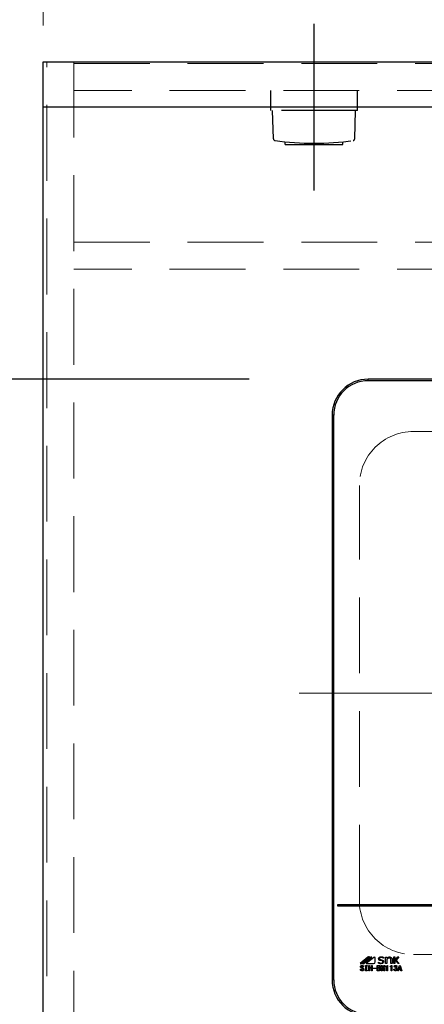
# Model space of a CAD drawing. Units: millimetres. Extents: x 210 to 8110, y 68 to 5608.
# Drawn here: x 2497 to 2721, y 4437 to 4983 of the extents above; entities that cross this region are included whole.
import ezdxf

# ---------------------------------------------------------------- set-up
doc = ezdxf.new("R2010")
doc.units = ezdxf.units.MM
doc.header["$LTSCALE"] = 5
doc.linetypes.add('DASHDOT', pattern=[50.5, 30, -9, 2.5, -9])
doc.linetypes.add('HIDDEN', pattern=[12.6, 8.4, -4.2])
for name, color, linetype, lineweight in [('キャビ', 134, 'Continuous', 9), ('トップ', 14, 'Continuous', 9), ('熱源', 214, 'Continuous', 9), ('電源', 56, 'Continuous', 9)]:
    doc.layers.add(name, color=color, linetype=linetype, lineweight=lineweight)
doc.styles.get("Standard").update_dxf_attribs({"font": 'txt', "bigfont": 'bigfont'})
doc.styles.add('ＭＳ ゴシック', font='txt')
doc.dimstyles.get("Standard").update_dxf_attribs({"dimtxt": 0.18, "dimasz": 0.18, "dimexe": 0.18, "dimexo": 0.0625, "dimgap": 0.09, "dimtad": 0, "dimtih": 1, "dimtoh": 1, "dimdec": 4, "dimzin": 0, "dimdsep": 46, "dimtxsty": 'Standard', "dimcen": 0.09, "dimadec": 0, "dimazin": 0, "dimtfac": 1, "dimtdec": 4, "dimtofl": 0, "dimtmove": 0, "dimatfit": 3, "dimfxl": 1, "dimtolj": 1, "dimtzin": 0, "dimarcsym": 0})

# ---------------------------------------------------------------- blocks, each defined once
blk = doc.blocks.new('_DOT')
at = {"color": 0}
blk.add_line((-0.5, 0), (-1, 0), dxfattribs=at)
at = {"color": 0, "const_width": 0.5}
blk.add_lwpolyline([(-0.25, 0, 1), (0.25, 0, 1)], format="xyb", close=True, dxfattribs=at)
blk = doc.blocks.new('Dim1')
at = {"layer": 'トップ', "color": 14, "linetype": 'Continuous', "lineweight": 30}
for p, q in [((2490, 4960), (1990, 4960)), ((2010, 4360), (2010, 4960)), ((2490, 4360), (1990, 4360))]:
    blk.add_line(p, q, dxfattribs=at)
at = {"layer": 'トップ', "color": 14, "linetype": 'Continuous', "lineweight": 30, "xscale": 12, "yscale": 12, "zscale": 12}
for p, rotation in [((2010, 4960), 89.99999999999959), ((2010, 4360), 269.9999999999998)]:
    blk.add_blockref('_DOT', p, dxfattribs=dict(at, rotation=rotation))
at = {"layer": 'トップ', "color": 14, "linetype": 'Continuous', "lineweight": 9, "insert": (2010, 4660), "char_height": 70, "width": 883.3333, "attachment_point": 8, "rotation": 90, "style": 'ＭＳ ゴシック'}
blk.add_mtext('600', dxfattribs=at)
blk = doc.blocks.new('*G55')
at = {"layer": '電源', "color": 56, "linetype": 'DASHDOT', "lineweight": 30}
blk.add_line((2660, 4888.5), (2660, 4980.89), dxfattribs=at)
at = {"layer": '電源', "color": 56, "linetype": 'HIDDEN', "lineweight": 30}
for p, q in [((2636, 4933), (2636, 4944)), ((2684, 4933), (2684, 4944)), ((2684, 4933), (2636, 4933)), ((2637.48, 4917.25), (2637, 4933)), ((2682.52, 4917.25), (2683, 4933)), ((2644, 4914), (2644, 4915.6)), ((2644, 4914), (2676, 4914)), ((2676, 4914), (2676, 4915.6))]:
    blk.add_line(p, q, dxfattribs=at)
for centre, radius, start, end in [((2638.48, 4917.28), 1, 181.7357, 265.0784), ((2660, 5068.71), 153.94, 261.9308, 278.0692), ((2681.52, 4917.28), 1, 274.9216, 358.2643)]:
    blk.add_arc(centre, radius, start, end, dxfattribs=at)
blk = doc.blocks.new('*G54')
blk.add_blockref('*G55', (0, 0))
blk = doc.blocks.new('*G53')
blk.add_blockref('*G54', (0, 0))
blk = doc.blocks.new('Dim27')
at = {"layer": '電源', "color": 56, "linetype": 'Continuous', "lineweight": 9}
for p, q in [((2510, 4980), (2510, 5070)), ((2660, 4993.86), (2660, 5070)), ((2660, 5050), (2510, 5050))]:
    blk.add_line(p, q, dxfattribs=at)
at = {"layer": '電源', "color": 56, "linetype": 'Continuous', "lineweight": 9, "xscale": 12, "yscale": 12, "zscale": 12}
for p, rotation in [((2510, 5050), 179.9999999999998), ((2660, 5050), 359.9999999999997)]:
    blk.add_blockref('_DOT', p, dxfattribs=dict(at, rotation=rotation))
at = {"layer": '電源', "color": 56, "linetype": 'Continuous', "lineweight": 9, "insert": (2585, 5050), "char_height": 70, "width": 850, "attachment_point": 8, "style": 'ＭＳ ゴシック'}
blk.add_mtext('150', dxfattribs=at)
blk = doc.blocks.new('*G80')
at = {"layer": 'トップ', "color": 14, "linetype": 'HIDDEN', "lineweight": 9}
for p, q in [((2715.08, 4755), (2945.08, 4755)), ((2685.08, 4495), (2685.08, 4725)), ((2975.08, 4725), (2975.08, 4495)), ((2715.08, 4465), (2945.08, 4465))]:
    blk.add_line(p, q, dxfattribs=at)
for centre, start, end in [((2715.08, 4725), 90, 180), ((2945.08, 4725), 0, 90), ((2715.08, 4495), 180, 270), ((2945.08, 4495), 270, 0)]:
    blk.add_arc(centre, 30, start, end, dxfattribs=at)
blk = doc.blocks.new('Dim47')
at = {"layer": '熱源', "color": 214, "linetype": 'Continuous', "lineweight": 30}
for p, q in [((2470, 4960), (2273.73, 4960)), ((2293.73, 4784), (2293.73, 4960)), ((2470, 4784), (2273.73, 4784))]:
    blk.add_line(p, q, dxfattribs=at)
at = {"layer": '熱源', "color": 214, "linetype": 'Continuous', "lineweight": 30, "xscale": 12, "yscale": 12, "zscale": 12}
for p, rotation in [((2293.73, 4960), 89.99999999999959), ((2293.73, 4784), 269.9999999999998)]:
    blk.add_blockref('_DOT', p, dxfattribs=dict(at, rotation=rotation))
at = {"layer": '熱源', "color": 214, "linetype": 'Continuous', "lineweight": 9, "insert": (2293.73, 4872), "char_height": 70, "width": 850, "attachment_point": 8, "rotation": 90, "style": 'ＭＳ ゴシック'}
blk.add_mtext('176', dxfattribs=at)
blk = doc.blocks.new('Dim49')
at = {"layer": '熱源', "color": 214, "linetype": 'Continuous', "lineweight": 30}
for p, q in [((2624, 4784), (2273.73, 4784)), ((2293.73, 4431), (2293.73, 4784)), ((2624, 4431), (2273.73, 4431))]:
    blk.add_line(p, q, dxfattribs=at)
at = {"layer": '熱源', "color": 214, "linetype": 'Continuous', "lineweight": 30, "xscale": 12, "yscale": 12, "zscale": 12}
for p, rotation in [((2293.73, 4784), 89.99999999999939), ((2293.73, 4431), 269.9999999999995)]:
    blk.add_blockref('_DOT', p, dxfattribs=dict(at, rotation=rotation))
at = {"layer": '熱源', "color": 214, "linetype": 'Continuous', "lineweight": 9, "insert": (2293.73, 4607.5), "char_height": 70, "width": 900, "attachment_point": 8, "rotation": 90, "style": 'ＭＳ ゴシック'}
blk.add_mtext('353', dxfattribs=at)
blk = doc.blocks.new('*G89')
at = {"layer": '熱源', "color": 214, "linetype": 'Continuous', "lineweight": 30}
for p, q in [((2690, 4783.13), (2690, 4784)), ((2970, 4784), (2690, 4784)), ((2970, 4783.13), (2690, 4783.13)), ((2670.87, 4764), (2670, 4764)), ((2670, 4764), (2670, 4451)), ((2670.87, 4451), (2670.87, 4764)), ((2987, 4492.5), (2673, 4492.5)), ((2673, 4492.5), (2673, 4492)), ((2673, 4492), (2987, 4492)), ((2689.77, 4463.49), (2685.44, 4460)), ((2686.22, 4460.11), (2690.71, 4463.73)), ((2690.87, 4463.47), (2686.55, 4460)), ((2687.63, 4460.09), (2692.05, 4463.64)), ((2693.04, 4463.42), (2688.79, 4460)), ((2688.79, 4460), (2692.86, 4460)), ((2693.85, 4461), (2693.85, 4463.42)), ((2695.72, 4460.8), (2695.75, 4460.8)), ((2695.72, 4460.23), (2695.72, 4460.8)), ((2697.53, 4461.55), (2696.68, 4461.72)), ((2698.35, 4463.01), (2698.32, 4463.01)), ((2698.35, 4463.54), (2698.35, 4463.01)), ((2699.52, 4463.63), (2700.26, 4463.63)), ((2699.52, 4460.09), (2699.52, 4463.63)), ((2700.26, 4460.09), (2699.52, 4460.09)), ((2700.26, 4463.63), (2700.26, 4462.97)), ((2700.26, 4462.05), (2700.26, 4460.09)), ((2702.58, 4460.09), (2702.58, 4462.21)), ((2703.33, 4460.09), (2702.58, 4460.09)), ((2703.33, 4462.28), (2703.33, 4460.09)), ((2704.23, 4463.72), (2704.7, 4463.72)), ((2704.23, 4460), (2704.23, 4463.72)), ((2704.7, 4460), (2704.23, 4460)), ((2704.7, 4461.79), (2706.45, 4463.72)), ((2704.7, 4463.72), (2704.7, 4461.79)), ((2705.04, 4461.67), (2704.7, 4461.31)), ((2704.7, 4461.31), (2704.7, 4460)), ((2706.5, 4460), (2705.04, 4461.67)), ((2707.01, 4463.72), (2705.39, 4461.96)), ((2705.39, 4461.96), (2707.1, 4460)), ((2706.45, 4463.72), (2707.01, 4463.72)), ((2707.1, 4460), (2706.5, 4460)), ((2685.62, 4456.96), (2686.03, 4456.96)), ((2685.62, 4456.81), (2685.62, 4456.96)), ((2686.03, 4456.96), (2686.03, 4456.82)), ((2687.46, 4458.18), (2687.05, 4458.18)), ((2688.49, 4459.01), (2689.31, 4459.01)), ((2688.49, 4458.64), (2688.49, 4459.01)), ((2688.68, 4458.64), (2688.49, 4458.64)), ((2688.49, 4456.37), (2688.68, 4456.37)), ((2688.49, 4456.01), (2688.49, 4456.37)), ((2689.31, 4456.01), (2688.49, 4456.01)), ((2688.68, 4456.37), (2688.68, 4458.64)), ((2689.11, 4458.64), (2689.11, 4456.37)), ((2689.31, 4458.64), (2689.11, 4458.64)), ((2689.11, 4456.37), (2689.31, 4456.37)), ((2689.31, 4459.01), (2689.31, 4458.64)), ((2689.31, 4456.37), (2689.31, 4456.01)), ((2690.27, 4459.01), (2690.7, 4459.01)), ((2690.27, 4456.03), (2690.27, 4459.01)), ((2690.7, 4456.03), (2690.27, 4456.03)), ((2690.7, 4459.01), (2690.7, 4457.82)), ((2690.7, 4457.82), (2691.72, 4457.82)), ((2690.7, 4457.53), (2690.7, 4456.03)), ((2691.72, 4457.53), (2690.7, 4457.53)), ((2691.72, 4457.82), (2691.72, 4459.01)), ((2691.72, 4459.01), (2692.14, 4459.01)), ((2691.72, 4456.03), (2691.72, 4457.53)), ((2692.14, 4456.03), (2691.72, 4456.03)), ((2692.14, 4459.01), (2692.14, 4456.03)), ((2692.49, 4457.27), (2692.49, 4457.53)), ((2692.49, 4457.53), (2694.55, 4457.53)), ((2694.55, 4457.27), (2692.49, 4457.27)), ((2694.55, 4457.53), (2694.55, 4457.27)), ((2694.9, 4459.01), (2695.85, 4459.01)), ((2694.9, 4456.03), (2694.9, 4459.01)), ((2695.81, 4456.03), (2694.9, 4456.03)), ((2695.33, 4458.72), (2695.33, 4457.82)), ((2695.92, 4458.72), (2695.33, 4458.72)), ((2695.33, 4457.82), (2695.87, 4457.82)), ((2695.33, 4457.53), (2695.33, 4456.32)), ((2695.81, 4457.53), (2695.33, 4457.53)), ((2695.33, 4456.32), (2695.74, 4456.32)), ((2697.21, 4459.01), (2697.64, 4459.01)), ((2697.21, 4456.03), (2697.21, 4459.01)), ((2697.64, 4456.03), (2697.21, 4456.03)), ((2697.64, 4459.01), (2697.64, 4457.82)), ((2697.64, 4457.82), (2698.66, 4457.82)), ((2697.64, 4457.53), (2697.64, 4456.03)), ((2698.66, 4457.53), (2697.64, 4457.53)), ((2698.66, 4459.01), (2699.09, 4459.01)), ((2698.66, 4457.82), (2698.66, 4459.01)), ((2698.66, 4456.03), (2698.66, 4457.53)), ((2699.09, 4456.03), (2698.66, 4456.03)), ((2699.09, 4459.01), (2699.09, 4456.03)), ((2699.77, 4458.4), (2699.77, 4458.58)), ((2700.3, 4458.4), (2699.77, 4458.4)), ((2700.3, 4456.03), (2700.3, 4458.4)), ((2700.73, 4456.03), (2700.3, 4456.03)), ((2700.51, 4459.01), (2700.73, 4459.01)), ((2700.73, 4459.01), (2700.73, 4456.03)), ((2702.09, 4458.4), (2702.09, 4458.58)), ((2702.62, 4458.4), (2702.09, 4458.4)), ((2702.62, 4456.03), (2702.62, 4458.4)), ((2703.05, 4456.03), (2702.62, 4456.03)), ((2702.83, 4459.01), (2703.05, 4459.01)), ((2703.05, 4459.01), (2703.05, 4456.03)), ((2704.15, 4456.92), (2704.56, 4456.92)), ((2704.62, 4458.18), (2704.22, 4458.18)), ((2704.94, 4457.43), (2704.94, 4457.69)), ((2706.34, 4456.03), (2707.24, 4459.01)), ((2706.77, 4456.03), (2706.34, 4456.03)), ((2707.02, 4456.9), (2706.77, 4456.03)), ((2707.82, 4456.9), (2707.02, 4456.9)), ((2707.4, 4458.2), (2707.11, 4457.19)), ((2707.11, 4457.19), (2707.73, 4457.19)), ((2707.24, 4459.01), (2707.6, 4459.01)), ((2707.44, 4458.2), (2707.4, 4458.2)), ((2707.73, 4457.19), (2707.44, 4458.2)), ((2707.6, 4459.01), (2708.51, 4456.03)), ((2708.07, 4456.03), (2707.82, 4456.9)), ((2708.51, 4456.03), (2708.07, 4456.03)), ((2670.87, 4451), (2670, 4451))]:
    blk.add_line(p, q, dxfattribs=at)
at = {"layer": '熱源', "color": 214, "linetype": 'DASHDOT', "lineweight": 9}
blk.add_line((2651.71, 4610), (3006.04, 4610), dxfattribs=at)
at = {"layer": '熱源', "color": 214, "linetype": 'Continuous', "lineweight": 30}
for centre, radius, start, end in [((2690, 4764), 20, 90, 180), ((2690, 4764), 19.13, 90, 180), ((2685.73, 4460.72), 0.777, 247.8179, 308.7868), ((2686.95, 4461.77), 1.82, 257.4535, 292.051), ((2690.51, 4462.57), 1.17, 79.9567, 128.7868), ((2691.72, 4461.73), 1.94, 80.3322, 116.0376), ((2692.86, 4461), 0.996, 270, 0), ((2693.45, 4462.91), 0.647, 51.2132, 128.7868), ((2690, 4451), 20, 180, 270), ((2690, 4451), 19.13, 180, 270)]:
    blk.add_arc(centre, radius, start, end, dxfattribs=at)
for points, knots in [([(2695.72, 4462.74), (2695.75, 4462.92), (2695.81, 4463.28), (2696.33, 4463.73), (2696.8, 4463.78), (2697.08, 4463.81)], [0, 0, 0, 0, 0.279311, 0.559897, 1, 1, 1, 1]), ([(2696.68, 4461.72), (2696.54, 4461.76), (2696.26, 4461.83), (2695.93, 4462.07), (2695.74, 4462.4), (2695.73, 4462.63), (2695.72, 4462.74)], [0, 0, 0, 0, 0.2806691, 0.5600688, 0.7797561, 1, 1, 1, 1]), ([(2697.05, 4459.91), (2696.79, 4459.93), (2696.33, 4459.97), (2695.91, 4460.15), (2695.72, 4460.23)], [0, 0, 0, 0, 0.559518, 1, 1, 1, 1]), ([(2695.75, 4460.8), (2695.97, 4460.64), (2696.36, 4460.34), (2696.85, 4460.3), (2697.06, 4460.28)], [0, 0, 0, 0, 0.559524, 1, 1, 1, 1]), ([(2697.07, 4463.43), (2696.96, 4463.43), (2696.73, 4463.42), (2696.43, 4463.28), (2696.22, 4463.06), (2696.2, 4462.88), (2696.19, 4462.79)], [0, 0, 0, 0, 0.281041, 0.561099, 0.780719, 1, 1, 1, 1]), ([(2696.19, 4462.79), (2696.2, 4462.71), (2696.21, 4462.54), (2696.41, 4462.3), (2696.62, 4462.23), (2696.74, 4462.19)], [0, 0, 0, 0, 0.280394, 0.56013, 1, 1, 1, 1]), ([(2696.74, 4462.19), (2697.13, 4462.13), (2697.61, 4462.06), (2698.14, 4461.81), (2698.35, 4461.6), (2698.48, 4461.33), (2698.49, 4461.14), (2698.49, 4461.04)], [0, 0, 0, 0, 0.500679, 0.625598, 0.750361, 0.875062, 1, 1, 1, 1]), ([(2698.49, 4461.04), (2698.46, 4460.85), (2698.4, 4460.46), (2697.85, 4459.99), (2697.35, 4459.94), (2697.05, 4459.91)], [0, 0, 0, 0, 0.279337, 0.55992, 1, 1, 1, 1]), ([(2697.06, 4460.28), (2697.29, 4460.3), (2697.63, 4460.33), (2697.93, 4460.6), (2698.01, 4460.81), (2698.02, 4460.92), (2698.02, 4460.97)], [0, 0, 0, 0, 0.498654, 0.748536, 0.874207, 1, 1, 1, 1]), ([(2698.32, 4463.01), (2698.1, 4463.15), (2697.72, 4463.39), (2697.27, 4463.42), (2697.07, 4463.43)], [0, 0, 0, 0, 0.559188, 1, 1, 1, 1]), ([(2697.08, 4463.81), (2697.33, 4463.79), (2697.76, 4463.77), (2698.17, 4463.61), (2698.35, 4463.54)], [0, 0, 0, 0, 0.559696, 1, 1, 1, 1]), ([(2698.02, 4460.97), (2698.02, 4461.05), (2698.01, 4461.21), (2697.85, 4461.45), (2697.65, 4461.51), (2697.53, 4461.55)], [0, 0, 0, 0, 0.281009, 0.559996, 1, 1, 1, 1]), ([(2700.26, 4462.97), (2700.47, 4463.2), (2700.84, 4463.61), (2701.38, 4463.67), (2701.62, 4463.7)], [0, 0, 0, 0, 0.55949, 1, 1, 1, 1]), ([(2700.67, 4462.75), (2700.58, 4462.63), (2700.4, 4462.43), (2700.3, 4462.17), (2700.26, 4462.05)], [0, 0, 0, 0, 0.559724, 1, 1, 1, 1]), ([(2701.56, 4463.1), (2701.37, 4463.08), (2701.04, 4463.05), (2700.79, 4462.84), (2700.67, 4462.75)], [0, 0, 0, 0, 0.559661, 1, 1, 1, 1]), ([(2702.32, 4462.84), (2702.19, 4462.93), (2701.96, 4463.09), (2701.68, 4463.09), (2701.56, 4463.1)], [0, 0, 0, 0, 0.557491, 1, 1, 1, 1]), ([(2701.62, 4463.7), (2701.89, 4463.69), (2702.37, 4463.66), (2702.75, 4463.38), (2702.92, 4463.26)], [0, 0, 0, 0, 0.560744, 1, 1, 1, 1]), ([(2702.58, 4462.21), (2702.57, 4462.34), (2702.54, 4462.58), (2702.38, 4462.76), (2702.32, 4462.84)], [0, 0, 0, 0, 0.558828, 1, 1, 1, 1]), ([(2702.92, 4463.26), (2703.05, 4463.09), (2703.29, 4462.81), (2703.32, 4462.44), (2703.33, 4462.28)], [0, 0, 0, 0, 0.559338, 1, 1, 1, 1]), ([(2685.91, 4456.23), (2685.82, 4456.32), (2685.65, 4456.48), (2685.63, 4456.71), (2685.62, 4456.81)], [0, 0, 0, 0, 0.559766, 1, 1, 1, 1]), ([(2685.73, 4458.23), (2685.73, 4458.29), (2685.73, 4458.41), (2685.81, 4458.62), (2685.93, 4458.73), (2686, 4458.79)], [0, 0, 0, 0, 0.280412, 0.560628, 1, 1, 1, 1]), ([(2686.03, 4457.69), (2685.94, 4457.77), (2685.77, 4457.92), (2685.74, 4458.13), (2685.73, 4458.23)], [0, 0, 0, 0, 0.559106, 1, 1, 1, 1]), ([(2686.58, 4456.03), (2686.44, 4456.04), (2686.2, 4456.05), (2686, 4456.17), (2685.91, 4456.23)], [0, 0, 0, 0, 0.560722, 1, 1, 1, 1]), ([(2686, 4458.79), (2686.1, 4458.86), (2686.28, 4458.98), (2686.5, 4459), (2686.59, 4459.01)], [0, 0, 0, 0, 0.559608, 1, 1, 1, 1]), ([(2686.88, 4457.17), (2686.72, 4457.27), (2686.43, 4457.43), (2686.15, 4457.61), (2686.03, 4457.69)], [0, 0, 0, 0, 0.559996, 1, 1, 1, 1]), ([(2686.03, 4456.82), (2686.04, 4456.75), (2686.05, 4456.61), (2686.14, 4456.5), (2686.18, 4456.46)], [0, 0, 0, 0, 0.560645, 1, 1, 1, 1]), ([(2686.29, 4458.59), (2686.24, 4458.54), (2686.15, 4458.45), (2686.13, 4458.33), (2686.12, 4458.27)], [0, 0, 0, 0, 0.559914, 1, 1, 1, 1]), ([(2686.12, 4458.27), (2686.13, 4458.23), (2686.14, 4458.14), (2686.23, 4458.01), (2686.32, 4457.94), (2686.38, 4457.89)], [0, 0, 0, 0, 0.2792717, 0.5594607, 1, 1, 1, 1]), ([(2686.18, 4456.46), (2686.24, 4456.42), (2686.35, 4456.35), (2686.48, 4456.34), (2686.54, 4456.34)], [0, 0, 0, 0, 0.558844, 1, 1, 1, 1]), ([(2686.59, 4458.7), (2686.53, 4458.7), (2686.42, 4458.69), (2686.33, 4458.62), (2686.29, 4458.59)], [0, 0, 0, 0, 0.559811, 1, 1, 1, 1]), ([(2686.38, 4457.89), (2686.51, 4457.8), (2686.76, 4457.63), (2687.02, 4457.49), (2687.14, 4457.43)], [0, 0, 0, 0, 0.559994, 1, 1, 1, 1]), ([(2686.54, 4456.34), (2686.63, 4456.34), (2686.78, 4456.34), (2686.92, 4456.42), (2686.97, 4456.46)], [0, 0, 0, 0, 0.5610263, 1, 1, 1, 1]), ([(2687.28, 4456.24), (2687.16, 4456.17), (2686.94, 4456.04), (2686.69, 4456.03), (2686.58, 4456.03)], [0, 0, 0, 0, 0.558193, 1, 1, 1, 1]), ([(2686.59, 4459.01), (2686.72, 4459), (2686.94, 4458.99), (2687.13, 4458.87), (2687.21, 4458.82)], [0, 0, 0, 0, 0.560688, 1, 1, 1, 1]), ([(2686.9, 4458.59), (2686.85, 4458.63), (2686.75, 4458.69), (2686.64, 4458.7), (2686.59, 4458.7)], [0, 0, 0, 0, 0.559085, 1, 1, 1, 1]), ([(2687.14, 4456.81), (2687.13, 4456.85), (2687.12, 4456.94), (2687.04, 4457.08), (2686.94, 4457.14), (2686.88, 4457.17)], [0, 0, 0, 0, 0.280034, 0.560038, 1, 1, 1, 1]), ([(2687.05, 4458.18), (2687.05, 4458.27), (2687.05, 4458.43), (2686.95, 4458.54), (2686.9, 4458.59)], [0, 0, 0, 0, 0.559482, 1, 1, 1, 1]), ([(2686.97, 4456.46), (2687.03, 4456.51), (2687.12, 4456.61), (2687.13, 4456.75), (2687.14, 4456.81)], [0, 0, 0, 0, 0.5590023, 1, 1, 1, 1]), ([(2687.14, 4457.43), (2687.26, 4457.36), (2687.43, 4457.26), (2687.54, 4457.02), (2687.55, 4456.91), (2687.55, 4456.85)], [0, 0, 0, 0, 0.5577983, 0.7788461, 1, 1, 1, 1]), ([(2687.21, 4458.82), (2687.26, 4458.78), (2687.35, 4458.68), (2687.45, 4458.46), (2687.46, 4458.29), (2687.46, 4458.18)], [0, 0, 0, 0, 0.280218, 0.560366, 1, 1, 1, 1]), ([(2687.55, 4456.85), (2687.54, 4456.72), (2687.52, 4456.49), (2687.35, 4456.32), (2687.28, 4456.24)], [0, 0, 0, 0, 0.5594595, 1, 1, 1, 1]), ([(2695.74, 4456.32), (2695.85, 4456.33), (2696.04, 4456.34), (2696.2, 4456.45), (2696.27, 4456.5)], [0, 0, 0, 0, 0.559674, 1, 1, 1, 1]), ([(2696.25, 4457.34), (2696.18, 4457.4), (2696.05, 4457.5), (2695.88, 4457.52), (2695.81, 4457.53)], [0, 0, 0, 0, 0.5604245, 1, 1, 1, 1]), ([(2696.61, 4456.32), (2696.47, 4456.23), (2696.23, 4456.06), (2695.94, 4456.04), (2695.81, 4456.03)], [0, 0, 0, 0, 0.559309, 1, 1, 1, 1]), ([(2695.85, 4459.01), (2695.98, 4459), (2696.21, 4458.99), (2696.4, 4458.87), (2696.48, 4458.82)], [0, 0, 0, 0, 0.560878, 1, 1, 1, 1]), ([(2695.87, 4457.82), (2695.94, 4457.82), (2696.06, 4457.83), (2696.17, 4457.91), (2696.21, 4457.94)], [0, 0, 0, 0, 0.559617, 1, 1, 1, 1]), ([(2696.25, 4458.58), (2696.19, 4458.62), (2696.1, 4458.7), (2695.98, 4458.71), (2695.92, 4458.72)], [0, 0, 0, 0, 0.560429, 1, 1, 1, 1]), ([(2696.21, 4457.94), (2696.26, 4457.99), (2696.36, 4458.09), (2696.37, 4458.22), (2696.37, 4458.27)], [0, 0, 0, 0, 0.559429, 1, 1, 1, 1]), ([(2696.37, 4458.27), (2696.37, 4458.34), (2696.36, 4458.46), (2696.28, 4458.54), (2696.25, 4458.58)], [0, 0, 0, 0, 0.560107, 1, 1, 1, 1]), ([(2696.45, 4456.9), (2696.44, 4457), (2696.42, 4457.17), (2696.3, 4457.29), (2696.25, 4457.34)], [0, 0, 0, 0, 0.559345, 1, 1, 1, 1]), ([(2696.27, 4456.5), (2696.32, 4456.57), (2696.43, 4456.68), (2696.44, 4456.83), (2696.45, 4456.9)], [0, 0, 0, 0, 0.558728, 1, 1, 1, 1]), ([(2696.56, 4457.82), (2696.51, 4457.78), (2696.43, 4457.71), (2696.33, 4457.67), (2696.28, 4457.65)], [0, 0, 0, 0, 0.560417, 1, 1, 1, 1]), ([(2696.28, 4457.65), (2696.35, 4457.62), (2696.46, 4457.56), (2696.56, 4457.48), (2696.61, 4457.45)], [0, 0, 0, 0, 0.560075, 1, 1, 1, 1]), ([(2696.48, 4458.82), (2696.57, 4458.74), (2696.72, 4458.58), (2696.74, 4458.37), (2696.75, 4458.27)], [0, 0, 0, 0, 0.5596519, 1, 1, 1, 1]), ([(2696.75, 4458.27), (2696.75, 4458.17), (2696.73, 4458), (2696.61, 4457.87), (2696.56, 4457.82)], [0, 0, 0, 0, 0.559669, 1, 1, 1, 1]), ([(2696.61, 4457.45), (2696.69, 4457.36), (2696.83, 4457.2), (2696.84, 4456.99), (2696.84, 4456.9)], [0, 0, 0, 0, 0.558103, 1, 1, 1, 1]), ([(2696.84, 4456.9), (2696.84, 4456.78), (2696.82, 4456.55), (2696.67, 4456.39), (2696.61, 4456.32)], [0, 0, 0, 0, 0.560367, 1, 1, 1, 1]), ([(2699.77, 4458.58), (2699.95, 4458.59), (2700.2, 4458.6), (2700.45, 4458.81), (2700.49, 4458.94), (2700.51, 4459.01)], [0, 0, 0, 0, 0.558824, 0.779318, 1, 1, 1, 1]), ([(2702.09, 4458.58), (2702.26, 4458.59), (2702.51, 4458.6), (2702.76, 4458.81), (2702.81, 4458.94), (2702.83, 4459.01)], [0, 0, 0, 0, 0.558824, 0.779318, 1, 1, 1, 1]), ([(2704.42, 4456.23), (2704.37, 4456.28), (2704.27, 4456.38), (2704.17, 4456.62), (2704.16, 4456.8), (2704.15, 4456.92)], [0, 0, 0, 0, 0.279946, 0.560048, 1, 1, 1, 1]), ([(2704.22, 4458.18), (2704.24, 4458.32), (2704.28, 4458.57), (2704.45, 4458.74), (2704.53, 4458.82)], [0, 0, 0, 0, 0.5593168, 1, 1, 1, 1]), ([(2705.07, 4456.03), (2704.94, 4456.04), (2704.7, 4456.05), (2704.51, 4456.17), (2704.42, 4456.23)], [0, 0, 0, 0, 0.560579, 1, 1, 1, 1]), ([(2704.53, 4458.82), (2704.62, 4458.88), (2704.8, 4458.99), (2705, 4459), (2705.09, 4459.01)], [0, 0, 0, 0, 0.558604, 1, 1, 1, 1]), ([(2704.56, 4456.92), (2704.56, 4456.81), (2704.56, 4456.63), (2704.68, 4456.49), (2704.73, 4456.43)], [0, 0, 0, 0, 0.561394, 1, 1, 1, 1]), ([(2704.82, 4458.64), (2704.76, 4458.56), (2704.64, 4458.43), (2704.63, 4458.26), (2704.62, 4458.18)], [0, 0, 0, 0, 0.557722, 1, 1, 1, 1]), ([(2704.73, 4456.43), (2704.79, 4456.39), (2704.89, 4456.33), (2705.02, 4456.32), (2705.07, 4456.32)], [0, 0, 0, 0, 0.558281, 1, 1, 1, 1]), ([(2705.09, 4458.73), (2705.03, 4458.73), (2704.93, 4458.72), (2704.85, 4458.66), (2704.82, 4458.64)], [0, 0, 0, 0, 0.559891, 1, 1, 1, 1]), ([(2704.94, 4457.69), (2705.03, 4457.7), (2705.19, 4457.71), (2705.32, 4457.79), (2705.38, 4457.83)], [0, 0, 0, 0, 0.5608125, 1, 1, 1, 1]), ([(2705.38, 4457.33), (2705.3, 4457.37), (2705.17, 4457.44), (2705.01, 4457.44), (2704.94, 4457.43)], [0, 0, 0, 0, 0.557458, 1, 1, 1, 1]), ([(2705.07, 4456.32), (2705.14, 4456.33), (2705.27, 4456.35), (2705.37, 4456.42), (2705.41, 4456.46)], [0, 0, 0, 0, 0.558733, 1, 1, 1, 1]), ([(2705.7, 4456.24), (2705.6, 4456.17), (2705.4, 4456.05), (2705.17, 4456.04), (2705.07, 4456.03)], [0, 0, 0, 0, 0.558803, 1, 1, 1, 1]), ([(2705.09, 4459.01), (2705.21, 4459), (2705.42, 4458.99), (2705.59, 4458.87), (2705.67, 4458.82)], [0, 0, 0, 0, 0.560312, 1, 1, 1, 1]), ([(2705.36, 4458.64), (2705.31, 4458.67), (2705.23, 4458.72), (2705.13, 4458.73), (2705.09, 4458.73)], [0, 0, 0, 0, 0.558972, 1, 1, 1, 1]), ([(2705.52, 4458.2), (2705.52, 4458.29), (2705.51, 4458.46), (2705.41, 4458.58), (2705.36, 4458.64)], [0, 0, 0, 0, 0.561352, 1, 1, 1, 1]), ([(2705.38, 4457.83), (2705.4, 4457.86), (2705.46, 4457.91), (2705.51, 4458.04), (2705.52, 4458.14), (2705.52, 4458.2)], [0, 0, 0, 0, 0.279943, 0.560024, 1, 1, 1, 1]), ([(2705.72, 4457.77), (2705.66, 4457.72), (2705.56, 4457.64), (2705.43, 4457.59), (2705.38, 4457.57)], [0, 0, 0, 0, 0.560222, 1, 1, 1, 1]), ([(2705.38, 4457.57), (2705.45, 4457.55), (2705.58, 4457.51), (2705.69, 4457.44), (2705.74, 4457.4)], [0, 0, 0, 0, 0.560215, 1, 1, 1, 1]), ([(2705.58, 4456.92), (2705.56, 4457.01), (2705.54, 4457.17), (2705.43, 4457.28), (2705.38, 4457.33)], [0, 0, 0, 0, 0.558544, 1, 1, 1, 1]), ([(2705.41, 4456.46), (2705.45, 4456.49), (2705.51, 4456.56), (2705.57, 4456.72), (2705.57, 4456.84), (2705.58, 4456.92)], [0, 0, 0, 0, 0.279547, 0.559684, 1, 1, 1, 1]), ([(2705.67, 4458.82), (2705.75, 4458.73), (2705.9, 4458.57), (2705.91, 4458.35), (2705.92, 4458.26)], [0, 0, 0, 0, 0.558563, 1, 1, 1, 1]), ([(2705.99, 4456.88), (2705.98, 4456.75), (2705.95, 4456.5), (2705.78, 4456.32), (2705.7, 4456.24)], [0, 0, 0, 0, 0.5592599, 1, 1, 1, 1]), ([(2705.92, 4458.26), (2705.91, 4458.15), (2705.9, 4457.97), (2705.78, 4457.83), (2705.72, 4457.77)], [0, 0, 0, 0, 0.560382, 1, 1, 1, 1]), ([(2705.74, 4457.4), (2705.82, 4457.32), (2705.96, 4457.18), (2705.98, 4456.97), (2705.99, 4456.88)], [0, 0, 0, 0, 0.5594537, 1, 1, 1, 1])]:
    blk.add_open_spline(points, degree=3, knots=knots, dxfattribs=at)

msp = doc.modelspace()

# ---------------------------------------------------------------- linework, layer by layer
at = {"layer": 'キャビ', "color": 134, "linetype": 'HIDDEN', "lineweight": 9}
for p, q in [((2512, 4390), (2512, 4960)), ((2512, 4960), (2527, 4960)), ((2527, 4960), (2527, 4390)), ((2527, 4959), (3693, 4959)), ((3693, 4944), (2527, 4944)), ((2527, 4860), (3693, 4860)), ((3693, 4845), (2527, 4845))]:
    msp.add_line(p, q, dxfattribs=at)
at = {"layer": 'トップ', "color": 14, "linetype": 'Continuous', "lineweight": 30}
for p, q in [((2510, 4360), (2510, 4960)), ((2510, 4960), (3710, 4960)), ((2510, 4935), (3710, 4935))]:
    msp.add_line(p, q, dxfattribs=at)

# ---------------------------------------------------------------- block references
for name in ['*G53', '*G89', '*G80']:
    msp.add_blockref(name, (0, 0))

# ---------------------------------------------------------------- dimensions: what is measured, and where the dimension line sits
dim = msp.add_linear_dim(base=(2010, 4960), p1=(2510, 4360), p2=(2510, 4960), angle=90, dimstyle='Standard', override={"dimscale": 1, "dimtxt": 70, "dimasz": 12, "dimexe": 20, "dimexo": 20, "dimgap": 0, "dimtad": 1, "dimtih": 0, "dimtoh": 0, "dimdec": 2, "dimzin": 8, "dimtxsty": 'ＭＳ ゴシック', "dimblk1": 'DOT', "dimblk2": 'DOT', "dimsah": 1, "dimse1": 0, "dimse2": 0, "dimtix": 0, "dimtofl": 1, "dimtmove": 1, "dimatfit": 2, "dimtzin": 8}, dxfattribs=at)
dim.commit()
dim.dimension.update_dxf_attribs({"geometry": 'Dim1', "text_midpoint": (2010, 4660), "dimtype": 160})
at = {"layer": '熱源', "color": 214, "linetype": 'Continuous', "lineweight": 30}
for base, p1, p2, override, picture, middle in [((2293.734, 4960), (2510, 4784.001), (2510, 4960), {"dimscale": 1, "dimtxt": 70, "dimasz": 12, "dimexe": 20, "dimexo": 40, "dimgap": 0, "dimtad": 1, "dimtih": 0, "dimtoh": 0, "dimdec": 2, "dimzin": 8, "dimtxsty": 'ＭＳ ゴシック', "dimblk1": 'DOT', "dimblk2": 'DOT', "dimsah": 1, "dimse1": 0, "dimse2": 0, "dimtix": 0, "dimtofl": 1, "dimtmove": 1, "dimatfit": 2, "dimtzin": 8}, 'Dim47', (2293.734, 4872.001)), ((2293.734, 4784.001), (2644, 4431), (2644, 4784.001), {"dimscale": 1, "dimtxt": 70, "dimasz": 12, "dimexe": 20, "dimexo": 20, "dimgap": 0, "dimtad": 1, "dimtih": 0, "dimtoh": 0, "dimdec": 2, "dimzin": 8, "dimtxsty": 'ＭＳ ゴシック', "dimblk1": 'DOT', "dimblk2": 'DOT', "dimsah": 1, "dimse1": 0, "dimse2": 0, "dimtix": 0, "dimtofl": 1, "dimtmove": 1, "dimatfit": 2, "dimtzin": 8}, 'Dim49', (2293.734, 4607.501))]:
    dim = msp.add_linear_dim(base=base, p1=p1, p2=p2, angle=90, dimstyle='Standard', override=override, dxfattribs=at)
    dim.commit()
    dim.dimension.update_dxf_attribs({"geometry": picture, "text_midpoint": middle, "dimtype": 160})
at = {"layer": '電源', "color": 56, "linetype": 'Continuous', "lineweight": 9}
dim = msp.add_linear_dim(base=(2510, 5050), p1=(2660, 4973.861), p2=(2510, 4960), angle=180, dimstyle='Standard', override={"dimscale": 1, "dimtxt": 70, "dimasz": 12, "dimexe": 20, "dimexo": 20, "dimgap": 0, "dimtad": 1, "dimtih": 0, "dimtoh": 0, "dimdec": 2, "dimzin": 8, "dimtxsty": 'ＭＳ ゴシック', "dimblk1": 'DOT', "dimblk2": 'DOT', "dimsah": 1, "dimse1": 0, "dimse2": 0, "dimtix": 0, "dimtofl": 1, "dimtmove": 1, "dimatfit": 2, "dimtzin": 8}, dxfattribs=at)
dim.commit()
dim.dimension.update_dxf_attribs({"geometry": 'Dim27', "text_midpoint": (2585, 5050), "dimtype": 160, "text_rotation": 360})

doc.saveas('drawing.dxf')
